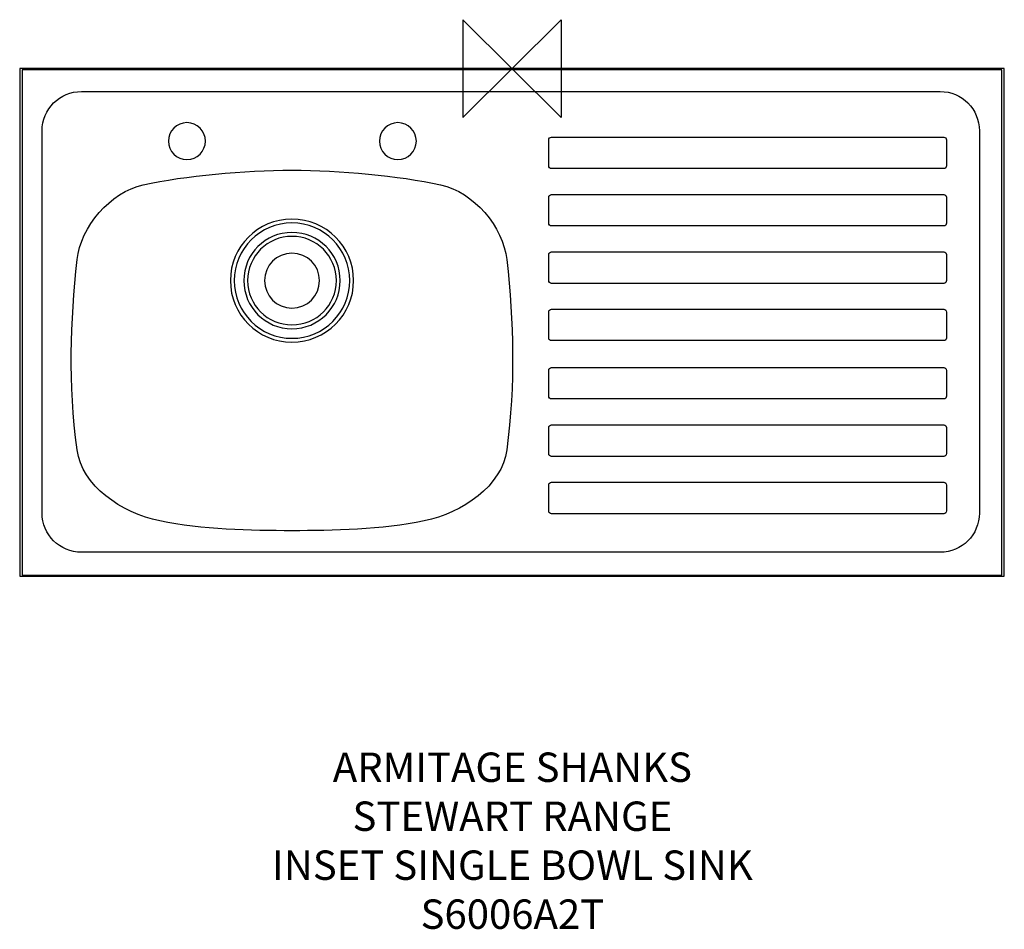
# Model space of a CAD drawing. Units: millimetres. Extents: x -502 to 502, y -879 to 50.
import ezdxf

# ---------------------------------------------------------------- set-up
doc = ezdxf.new("R2010")
doc.units = ezdxf.units.MM
doc.header["$MEASUREMENT"] = 0
for name, color, linetype in [('ASTEXT', 7, 'Continuous'), ('DETAIL', 2, 'Continuous'), ('ORIGIN', 6, 'Continuous')]:
    doc.layers.add(name, color=color, linetype=linetype)
doc.styles.add('Fastrack', font='simplex.shx')

# ---------------------------------------------------------------- blocks, each defined once
blk = doc.blocks.new('ZPO')
at = {"layer": 'ORIGIN'}
blk.add_lwpolyline([(-50, 50), (-50, -50), (50, 50), (50, -50)], close=True, dxfattribs=at)

msp = doc.modelspace()

# ---------------------------------------------------------------- linework, layer by layer
at = {"layer": 'DETAIL'}
for points in [[(502.3, 0), (-502.3, 0), (-502.3, -518.3), (502.3, -518.3), (502.3, 0), (502.3, 0)], [(499.8, -1.3), (-499.9, -1.3), (-499.9, -517.1), (499.8, -517.1), (499.8, -1.3), (499.8, -1.3)]]:
    msp.add_lwpolyline(points, dxfattribs=at)
for points, knots in [([(436.8, -23.3), (436.8, -23.3), (-439.3, -23.3), (-439.3, -23.3), (-461.4, -23.3), (-479.5, -41.3), (-479.5, -63.4), (-479.5, -63.4), (-479.5, -453.7), (-479.5, -453.7), (-479.5, -475.8), (-461.4, -493.8), (-439.3, -493.8), (-439.3, -493.8), (436.8, -493.8), (436.8, -493.8), (458.9, -493.8), (476.9, -475.8), (476.9, -453.7), (476.9, -453.7), (476.9, -63.4), (476.9, -63.4), (476.9, -41.3), (458.9, -23.3), (436.8, -23.3), (436.8, -23.3), (436.8, -23.3), (436.8, -23.3)], [0, 0, 0, 0, 1, 1, 1, 2, 2, 2, 3, 3, 3, 4, 4, 4, 5, 5, 5, 6, 6, 6, 7, 7, 7, 8, 8, 8, 9, 9, 9, 9]), ([(-331.6, -55.1), (-321.2, -55.1), (-312.8, -63.6), (-312.8, -74), (-312.8, -84.4), (-321.2, -92.8), (-331.6, -92.8), (-342, -92.8), (-350.5, -84.4), (-350.5, -74), (-350.5, -63.6), (-342, -55.1), (-331.6, -55.1), (-331.6, -55.1), (-331.6, -55.1), (-331.6, -55.1)], [0, 0, 0, 0, 1, 1, 1, 2, 2, 2, 3, 3, 3, 4, 4, 4, 5, 5, 5, 5]), ([(-116.4, -55.1), (-106, -55.1), (-97.6, -63.6), (-97.6, -74), (-97.6, -84.4), (-106, -92.8), (-116.4, -92.8), (-126.8, -92.8), (-135.3, -84.4), (-135.3, -74), (-135.3, -63.6), (-126.8, -55.1), (-116.4, -55.1), (-116.4, -55.1), (-116.4, -55.1), (-116.4, -55.1)], [0, 0, 0, 0, 1, 1, 1, 2, 2, 2, 3, 3, 3, 4, 4, 4, 5, 5, 5, 5]), ([(440.5, -70), (440.5, -70), (40.2, -70), (40.2, -70), (38.7, -70), (37.5, -71.2), (37.5, -72.7), (37.5, -72.7), (37.5, -99.2), (37.5, -99.2), (37.5, -100.8), (38.7, -102), (40.2, -102), (40.2, -102), (440.5, -102), (440.5, -102), (442, -102), (443.3, -100.8), (443.3, -99.2), (443.3, -99.2), (443.3, -72.7), (443.3, -72.7), (443.3, -71.2), (442, -70), (440.5, -70), (440.5, -70), (440.5, -70), (440.5, -70)], [0, 0, 0, 0, 1, 1, 1, 2, 2, 2, 3, 3, 3, 4, 4, 4, 5, 5, 5, 6, 6, 6, 7, 7, 7, 8, 8, 8, 9, 9, 9, 9]), ([(-224.5, -471.7), (-182.8, -471.7), (-132.6, -470.6), (-89.6, -461.7), (-50.4, -453.7), (-10.1, -425.7), (-5.3, -389.3), (3.7, -320.8), (1.6, -259.4), (-5.3, -195), (-8.9, -161.6), (-39.2, -125.9), (-72.8, -118.6), (-116.1, -109.2), (-175.6, -103.7), (-224.5, -103.7), (-273.4, -103.7), (-332.9, -109.2), (-376.3, -118.6), (-409.9, -125.9), (-440.1, -161.6), (-443.7, -195), (-450.6, -259.4), (-452.7, -320.8), (-443.7, -389.3), (-438.9, -425.7), (-398.6, -453.7), (-359.4, -461.7), (-316.5, -470.6), (-266.2, -471.7), (-224.5, -471.7), (-224.5, -471.7), (-224.5, -471.7), (-224.5, -471.7)], [0, 0, 0, 0, 1, 1, 1, 2, 2, 2, 3, 3, 3, 4, 4, 4, 5, 5, 5, 6, 6, 6, 7, 7, 7, 8, 8, 8, 9, 9, 9, 10, 10, 10, 11, 11, 11, 11]), ([(440.5, -128.5), (440.5, -128.5), (40.2, -128.5), (40.2, -128.5), (38.7, -128.5), (37.5, -129.8), (37.5, -131.3), (37.5, -131.3), (37.5, -157.8), (37.5, -157.8), (37.5, -159.3), (38.7, -160.6), (40.2, -160.6), (40.2, -160.6), (440.5, -160.6), (440.5, -160.6), (442, -160.6), (443.3, -159.3), (443.3, -157.8), (443.3, -157.8), (443.3, -131.3), (443.3, -131.3), (443.3, -129.8), (442, -128.5), (440.5, -128.5), (440.5, -128.5), (440.5, -128.5), (440.5, -128.5)], [0, 0, 0, 0, 1, 1, 1, 2, 2, 2, 3, 3, 3, 4, 4, 4, 5, 5, 5, 6, 6, 6, 7, 7, 7, 8, 8, 8, 9, 9, 9, 9]), ([(-224.5, -153.6), (-189.8, -153.6), (-161.6, -181.7), (-161.6, -216.4), (-161.6, -251.1), (-189.8, -279.2), (-224.5, -279.2), (-259.2, -279.2), (-287.3, -251.1), (-287.3, -216.4), (-287.3, -181.7), (-259.2, -153.6), (-224.5, -153.6), (-224.5, -153.6), (-224.5, -153.6), (-224.5, -153.6)], [0, 0, 0, 0, 1, 1, 1, 2, 2, 2, 3, 3, 3, 4, 4, 4, 5, 5, 5, 5]), ([(-224.5, -153.6), (-189.8, -153.6), (-161.6, -181.7), (-161.6, -216.4), (-161.6, -251.1), (-189.8, -279.2), (-224.5, -279.2), (-259.2, -279.2), (-287.3, -251.1), (-287.3, -216.4), (-287.3, -181.7), (-259.2, -153.6), (-224.5, -153.6), (-224.5, -153.6), (-224.5, -153.6), (-224.5, -153.6)], [0, 0, 0, 0, 1, 1, 1, 2, 2, 2, 3, 3, 3, 4, 4, 4, 5, 5, 5, 5]), ([(-224.5, -157.5), (-191.9, -157.5), (-165.6, -183.9), (-165.6, -216.4), (-165.6, -248.9), (-191.9, -275.3), (-224.5, -275.3), (-257, -275.3), (-283.3, -248.9), (-283.3, -216.4), (-283.3, -183.9), (-257, -157.5), (-224.5, -157.5), (-224.5, -157.5), (-224.5, -157.5), (-224.5, -157.5)], [0, 0, 0, 0, 1, 1, 1, 2, 2, 2, 3, 3, 3, 4, 4, 4, 5, 5, 5, 5]), ([(-224.5, -167.2), (-197.3, -167.2), (-175.3, -189.2), (-175.3, -216.4), (-175.3, -243.6), (-197.3, -265.6), (-224.5, -265.6), (-251.6, -265.6), (-273.6, -243.6), (-273.6, -216.4), (-273.6, -189.2), (-251.6, -167.2), (-224.5, -167.2), (-224.5, -167.2), (-224.5, -167.2), (-224.5, -167.2)], [0, 0, 0, 0, 1, 1, 1, 2, 2, 2, 3, 3, 3, 4, 4, 4, 5, 5, 5, 5]), ([(-224.5, -171.2), (-199.5, -171.2), (-179.2, -191.4), (-179.2, -216.4), (-179.2, -241.4), (-199.5, -261.6), (-224.5, -261.6), (-249.4, -261.6), (-269.7, -241.4), (-269.7, -216.4), (-269.7, -191.4), (-249.4, -171.2), (-224.5, -171.2), (-224.5, -171.2), (-224.5, -171.2), (-224.5, -171.2)], [0, 0, 0, 0, 1, 1, 1, 2, 2, 2, 3, 3, 3, 4, 4, 4, 5, 5, 5, 5]), ([(-224.5, -188.4), (-209, -188.4), (-196.4, -200.9), (-196.4, -216.4), (-196.4, -231.9), (-209, -244.4), (-224.5, -244.4), (-239.9, -244.4), (-252.5, -231.9), (-252.5, -216.4), (-252.5, -200.9), (-239.9, -188.4), (-224.5, -188.4), (-224.5, -188.4), (-224.5, -188.4), (-224.5, -188.4)], [0, 0, 0, 0, 1, 1, 1, 2, 2, 2, 3, 3, 3, 4, 4, 4, 5, 5, 5, 5]), ([(440.5, -187.1), (440.5, -187.1), (40.2, -187.1), (40.2, -187.1), (38.7, -187.1), (37.5, -188.3), (37.5, -189.9), (37.5, -189.9), (37.5, -216.4), (37.5, -216.4), (37.5, -217.9), (38.7, -219.2), (40.2, -219.2), (40.2, -219.2), (440.5, -219.2), (440.5, -219.2), (442, -219.2), (443.3, -217.9), (443.3, -216.4), (443.3, -216.4), (443.3, -189.9), (443.3, -189.9), (443.3, -188.3), (442, -187.1), (440.5, -187.1), (440.5, -187.1), (440.5, -187.1), (440.5, -187.1)], [0, 0, 0, 0, 1, 1, 1, 2, 2, 2, 3, 3, 3, 4, 4, 4, 5, 5, 5, 6, 6, 6, 7, 7, 7, 8, 8, 8, 9, 9, 9, 9]), ([(440.5, -245.7), (440.5, -245.7), (40.2, -245.7), (40.2, -245.7), (38.7, -245.7), (37.5, -246.9), (37.5, -248.5), (37.5, -248.5), (37.5, -275), (37.5, -275), (37.5, -276.5), (38.7, -277.7), (40.2, -277.7), (40.2, -277.7), (440.5, -277.7), (440.5, -277.7), (442, -277.7), (443.3, -276.5), (443.3, -275), (443.3, -275), (443.3, -248.5), (443.3, -248.5), (443.3, -246.9), (442, -245.7), (440.5, -245.7), (440.5, -245.7), (440.5, -245.7), (440.5, -245.7)], [0, 0, 0, 0, 1, 1, 1, 2, 2, 2, 3, 3, 3, 4, 4, 4, 5, 5, 5, 6, 6, 6, 7, 7, 7, 8, 8, 8, 9, 9, 9, 9]), ([(440.5, -305.2), (440.5, -305.2), (40.2, -305.2), (40.2, -305.2), (38.7, -305.2), (37.5, -306.4), (37.5, -308), (37.5, -308), (37.5, -334.5), (37.5, -334.5), (37.5, -336), (38.7, -337.2), (40.2, -337.2), (40.2, -337.2), (440.5, -337.2), (440.5, -337.2), (442, -337.2), (443.3, -336), (443.3, -334.5), (443.3, -334.5), (443.3, -308), (443.3, -308), (443.3, -306.4), (442, -305.2), (440.5, -305.2), (440.5, -305.2), (440.5, -305.2), (440.5, -305.2)], [0, 0, 0, 0, 1, 1, 1, 2, 2, 2, 3, 3, 3, 4, 4, 4, 5, 5, 5, 6, 6, 6, 7, 7, 7, 8, 8, 8, 9, 9, 9, 9]), ([(440.5, -363.7), (440.5, -363.7), (40.2, -363.7), (40.2, -363.7), (38.7, -363.7), (37.5, -365), (37.5, -366.5), (37.5, -366.5), (37.5, -393), (37.5, -393), (37.5, -394.6), (38.7, -395.8), (40.2, -395.8), (40.2, -395.8), (440.5, -395.8), (440.5, -395.8), (442, -395.8), (443.3, -394.6), (443.3, -393), (443.3, -393), (443.3, -366.5), (443.3, -366.5), (443.3, -365), (442, -363.7), (440.5, -363.7), (440.5, -363.7), (440.5, -363.7), (440.5, -363.7)], [0, 0, 0, 0, 1, 1, 1, 2, 2, 2, 3, 3, 3, 4, 4, 4, 5, 5, 5, 6, 6, 6, 7, 7, 7, 8, 8, 8, 9, 9, 9, 9]), ([(440.5, -422.3), (440.5, -422.3), (40.2, -422.3), (40.2, -422.3), (38.7, -422.3), (37.5, -423.6), (37.5, -425.1), (37.5, -425.1), (37.5, -451.6), (37.5, -451.6), (37.5, -453.1), (38.7, -454.4), (40.2, -454.4), (40.2, -454.4), (440.5, -454.4), (440.5, -454.4), (442, -454.4), (443.3, -453.1), (443.3, -451.6), (443.3, -451.6), (443.3, -425.1), (443.3, -425.1), (443.3, -423.6), (442, -422.3), (440.5, -422.3), (440.5, -422.3), (440.5, -422.3), (440.5, -422.3)], [0, 0, 0, 0, 1, 1, 1, 2, 2, 2, 3, 3, 3, 4, 4, 4, 5, 5, 5, 6, 6, 6, 7, 7, 7, 8, 8, 8, 9, 9, 9, 9])]:
    msp.add_open_spline(points, degree=3, knots=knots, dxfattribs=at)

# ---------------------------------------------------------------- block references
at = {"layer": 'ORIGIN'}
msp.add_blockref('ZPO', (0, 0), dxfattribs=at)

# ---------------------------------------------------------------- texts
at = {"layer": 'ASTEXT', "insert": (0.4, -698.2), "char_height": 30, "width": 2237.289, "attachment_point": 2, "style": 'Fastrack'}
msp.add_mtext('ARMITAGE SHANKS\\PSTEWART RANGE\\PINSET SINGLE BOWL SINK\\PS6006A2T', dxfattribs=at)

doc.saveas('drawing.dxf')
